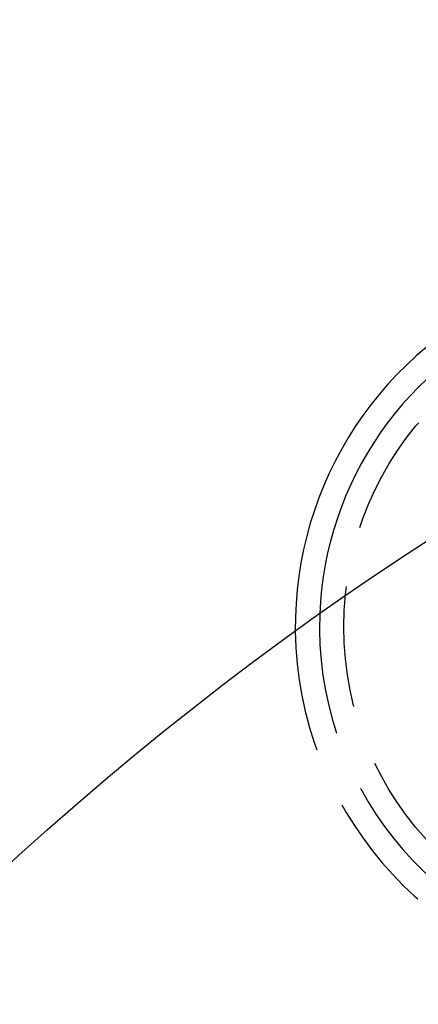
# Model space of a CAD drawing. Extents: x -160 to 160, y -360 to 527.
# Drawn here: x -87 to -71, y -110 to -69 of the extents above; entities that cross this region are included whole.
import ezdxf

# ---------------------------------------------------------------- set-up
doc = ezdxf.new("R2010")
doc.units = 0
doc.header["$LTSCALE"] = 20
doc.linetypes.add('VERDECKT', pattern=[0.375, 0.25, -0.125])
doc.layers.get('0').update_dxf_attribs({"linetype": 'CONTINUOUS'})
doc.layers.add('STEMPEL', color=3, linetype='CONTINUOUS')

# ---------------------------------------------------------------- blocks, each defined once
blk = doc.blocks.new('A$C3533C30A')
at = {"color": 3, "linetype": 'CONTINUOUS'}
for radius in [160, 130, 91]:
    blk.add_circle((0, 0), radius, dxfattribs=at)
at = {"color": 1, "linetype": 'VERDECKT'}
for centre, radius in [((-61, 105.655099), 13), ((0, 0), 110), ((0, 0), 95)]:
    blk.add_circle(centre, radius, dxfattribs=at)
at = {"color": 3, "linetype": 'CONTINUOUS'}
for radius, end in [(15, 180.7025091), (14, 177.8060525)]:
    blk.add_arc((-61, 105.655099), radius, 112.5, end, dxfattribs=at)
at = {"color": 1, "linetype": 'VERDECKT'}
for radius, start, end in [(15, 180.7025091, 59.2974909), (14, 177.8060525, 62.1939475)]:
    blk.add_arc((-61, 105.655099), radius, start, end, dxfattribs=at)

msp = doc.modelspace()

# ---------------------------------------------------------------- block references
at = {"layer": 'STEMPEL'}
msp.add_blockref('A$C3533C30A', (0, -200), dxfattribs=at)

doc.saveas('drawing.dxf')
